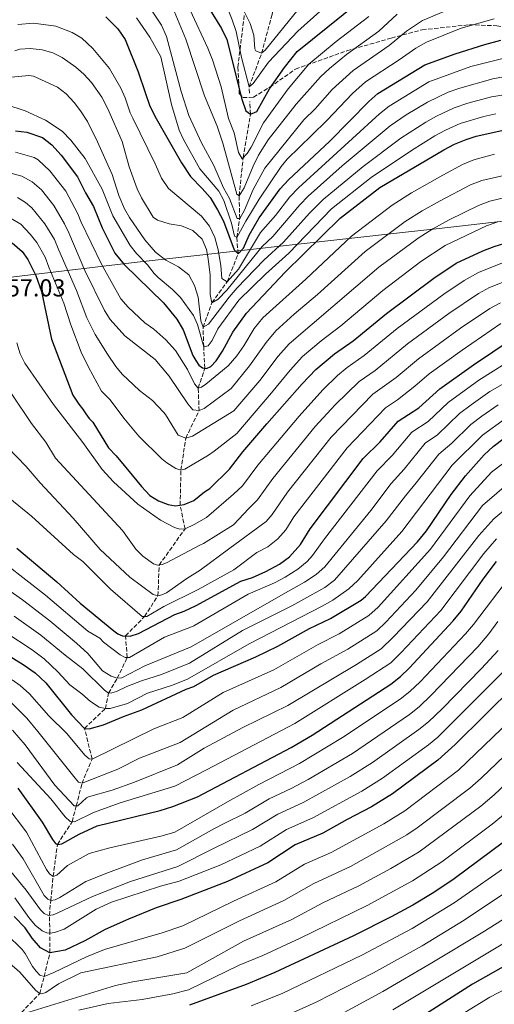
# Model space of a CAD drawing. Units: metres. Extents: x 668567 to 672030, y 4742062 to 4744460.
# Drawn here: x 671314 to 671508, y 4742919 to 4743320 of the extents above; entities that cross this region are included whole.
import ezdxf

# ---------------------------------------------------------------- set-up
doc = ezdxf.new("R2010")
doc.units = ezdxf.units.M
doc.header["$MEASUREMENT"] = 0
doc.linetypes.add('DGN Style 3', pattern=[2.435891, 1.739922, -0.695969])
for name, color, linetype, lineweight in [('Barranco lineal', 142, 'DGN Style 3', 13), ('Cota de punto acotado terreno', 7, 'Continuous', 0), ('Curva de nivel directora', 30, 'Continuous', 30), ('Curva de nivel intermedia', 30, 'Continuous', 0), ('Límite de municipio', 7, 'Continuous', 0), ('Senda', 7, 'DGN Style 3', 0)]:
    doc.layers.add(name, color=color, linetype=linetype, lineweight=lineweight)
doc.styles.add('Style-Arial', font='arial.ttf')

msp = doc.modelspace()

# ---------------------------------------------------------------- linework, layer by layer
at = {"layer": 'Barranco lineal', "color": 142, "linetype": 'DGN Style 3', "lineweight": 13}
for points in [[(671407.84, 4743290.35, 971.15), (671407.72, 4743292.91, 970), (671412.81, 4743306.59, 965), (671417.09, 4743322.41, 960), (671419.21, 4743332.81, 955), (671420.89, 4743345.69, 950), (671424.19, 4743359.65, 945), (671424.34, 4743374.31, 940), (671428.24, 4743387.61, 935), (671432.06, 4743402.97, 930), (671434.25, 4743420.49, 925), (671435.46, 4743429, 920), (671438.01, 4743436.64, 915), (671439.55, 4743443.72, 910), (671441.14, 4743449.23, 905), (671444.16, 4743455.54, 900), (671446.92, 4743465.9, 895), (671457.46, 4743483.35, 891.19)], [(671314.97, 4742915.65, 1165), (671322.43, 4742923.4, 1160), (671324.2, 4742930.31, 1155), (671326.53, 4742939.94, 1150), (671326.55, 4742948.03, 1145), (671326.34, 4742955.26, 1140), (671326.89, 4742961.37, 1135), (671327.88, 4742971.11, 1130), (671329.59, 4742984.1, 1125), (671335.61, 4742993.42, 1120), (671337.31, 4742999.88, 1115), (671339.63, 4743009.06, 1110), (671343.75, 4743018.92, 1105), (671340.66, 4743031.44, 1100), (671349.15, 4743039.49, 1095), (671350.46, 4743045.86, 1090), (671354, 4743051.89, 1085), (671358.06, 4743060.34, 1080), (671357.34, 4743069.15, 1075), (671365.11, 4743077.03, 1070), (671370.57, 4743085.52, 1065), (671371.05, 4743098.01, 1060), (671381.6, 4743112.77, 1055), (671379.6, 4743122.42, 1050), (671379.96, 4743136.74, 1045), (671381.9, 4743149.77, 1040), (671387.3, 4743160.95, 1035), (671387, 4743170.17, 1030), (671389.7, 4743178.23, 1025), (671389.21, 4743186.96, 1020), (671388.94, 4743194.93, 1015), (671392.56, 4743204.93, 1010), (671398.76, 4743213.48, 1005), (671403.25, 4743224.86, 1000), (671402.7, 4743231.52, 995), (671403.91, 4743239.27, 990), (671403.61, 4743248.51, 985), (671405.32, 4743264.05, 980), (671408.24, 4743281.82, 975), (671408, 4743286.95, 972.69)]]:
    msp.add_polyline3d(points, dxfattribs=at)
at = {"layer": 'Curva de nivel directora', "color": 30, "linetype": 'Continuous', "lineweight": 30, "flags": 128}
for points, elevation in [([(671391.11, 4743325.24), (671396.51, 4743316.73), (671398.62, 4743312.24), (671404.73, 4743287.92), (671406.37, 4743283.15), (671408.24, 4743281.82), (671410.89, 4743282.89), (671416.02, 4743292.04), (671422.15, 4743300.84), (671427.25, 4743307.32), (671452.31, 4743327.45)], 975), ([(671349.39, 4743321.47), (671354.22, 4743316.57), (671357.24, 4743312.18), (671362.51, 4743299), (671365.38, 4743290.62), (671367.15, 4743285.51), (671369.32, 4743281.01), (671380.23, 4743261.92), (671383.83, 4743256.41), (671388.63, 4743251.55), (671391.88, 4743247.76), (671394.9, 4743242.83), (671397.24, 4743238.22), (671401.56, 4743226.51), (671403.25, 4743224.86), (671405.48, 4743227.23), (671407.76, 4743232.5), (671411.78, 4743239.51), (671420.37, 4743251.4), (671423.78, 4743255.07), (671440.59, 4743270.82), (671456.45, 4743286.91), (671460.22, 4743290.2), (671479.34, 4743301.82), (671491.61, 4743306.36), (671503.81, 4743310.17), (671510.34, 4743311.88)], 1000), ([(671312.53, 4743275.02), (671317.09, 4743274.39), (671323.5, 4743272.29), (671327.29, 4743269.27), (671331.15, 4743265.05), (671337.83, 4743256.26), (671341, 4743249.72), (671344.25, 4743244.1), (671347.81, 4743235.45), (671353.04, 4743225.17), (671356.84, 4743220.5), (671372.9, 4743204.86), (671378.29, 4743198.18), (671380.9, 4743193.91), (671384.77, 4743183.41), (671385.95, 4743181.35), (671387.22, 4743179.5), (671388.72, 4743178.4), (671390.32, 4743178.12), (671392.08, 4743178.97), (671394.35, 4743181.29), (671396.88, 4743185.16), (671401.1, 4743192.89), (671406.67, 4743200.72), (671422.46, 4743217.37), (671444.83, 4743239.35), (671460.96, 4743251.89), (671487.01, 4743267.26), (671491.44, 4743269.6), (671496.09, 4743271.5), (671500.22, 4743272.76), (671511.88, 4743275.35)], 1025), ([(671311.21, 4743229.28), (671315.19, 4743225.75), (671317.54, 4743222.54), (671320.76, 4743216.09), (671323.11, 4743209.51), (671327.26, 4743190.12), (671335.83, 4743167.32), (671338.36, 4743163.63), (671339.77, 4743161.71), (671341.17, 4743159.66), (671342.58, 4743157.75), (671344.11, 4743156.25), (671350.46, 4743145.84), (671353.54, 4743142.57), (671360.12, 4743134.65), (671363.91, 4743130.01), (671367.26, 4743126.32), (671370.74, 4743124.16), (671374.76, 4743122.69), (671377.67, 4743122.18), (671381.25, 4743122.64), (671385.23, 4743124.34), (671389.6, 4743127.85), (671391.73, 4743129.23), (671399.72, 4743137.09), (671405.2, 4743144.18), (671414.93, 4743155.59), (671429.29, 4743171.84), (671434.86, 4743177.68), (671442.51, 4743184.06), (671450.07, 4743189.35), (671463.76, 4743200.59), (671482.95, 4743214.98), (671492.14, 4743221.01), (671502.96, 4743226.08), (671507.61, 4743227.91), (671513.62, 4743229.74)], 1050), ([(671313.06, 4743104.89), (671329.31, 4743091.23), (671338.87, 4743082.52), (671352.62, 4743071.17), (671354.29, 4743069.95), (671356.19, 4743069.18), (671359.32, 4743069.08), (671362.71, 4743070.06), (671377.51, 4743077.84), (671381.26, 4743079.26), (671386.13, 4743081.55), (671404.35, 4743091.4), (671409.11, 4743092.93), (671414.5, 4743095.42), (671420.11, 4743098.43), (671424.15, 4743101.41), (671428.64, 4743106.4), (671432.53, 4743112.82), (671454.21, 4743141.42), (671461.08, 4743148.29), (671468.48, 4743156.65), (671476.82, 4743162.16), (671485.48, 4743169.79), (671499.15, 4743179.64), (671514.85, 4743190.27)], 1075), ([(671305.19, 4743063.83), (671315.67, 4743057.53), (671320.5, 4743054.09), (671324.89, 4743049.99), (671335.34, 4743037.03), (671340.66, 4743031.44), (671342.59, 4743031.28), (671348.39, 4743032.88), (671356.47, 4743036.33), (671363.99, 4743039.04), (671382.12, 4743047.41), (671385.16, 4743048.59), (671393.15, 4743053.13), (671410.4, 4743060.58), (671419.36, 4743065.02), (671432.26, 4743072.11), (671440.88, 4743076.24), (671453.33, 4743083.73), (671455.17, 4743085.23), (671476.26, 4743107.51), (671479.99, 4743112.03), (671490.08, 4743126.79), (671495.93, 4743134.32), (671503.54, 4743142.91), (671507.18, 4743146.33), (671511.63, 4743149.7)], 1100), ([(671313.48, 4743007.06), (671323.41, 4742993.27), (671327.59, 4742986.11), (671328.88, 4742984.55), (671329.59, 4742984.1), (671331.46, 4742984.4), (671338.41, 4742988.31), (671345.78, 4742991.73), (671371.51, 4742998.02), (671376.6, 4742999.68), (671386.7, 4743003.49), (671424.8, 4743023.66), (671433.44, 4743028.7), (671465.4, 4743049.52), (671469.35, 4743052.57), (671472.97, 4743056.05), (671490.91, 4743075.33), (671494.06, 4743079.21), (671503.07, 4743092.32), (671508.54, 4743099.41)], 1125), ([(671515.84, 4743048.75), (671491.67, 4743024.84), (671484.58, 4743018.55), (671466.09, 4743004.74), (671457.56, 4742999.51), (671447.6, 4742994.32), (671437.73, 4742988.73), (671426.5, 4742983.97), (671415.3, 4742976.65), (671398.86, 4742969.07), (671379.83, 4742961.74), (671369.9, 4742958.29), (671358.64, 4742953.73), (671349.04, 4742949.47), (671340.82, 4742944.81), (671332.72, 4742941.12), (671326.53, 4742939.94), (671322.78, 4742941.96), (671319.28, 4742945.92), (671316.46, 4742950.16), (671311.99, 4742954.79)], 1150), ([(671511.36, 4742985.13), (671491.24, 4742970.19), (671482.93, 4742964.61), (671474.41, 4742959.39), (671465.62, 4742954.59), (671450.31, 4742946.97), (671418.14, 4742931.94), (671406.52, 4742927.04), (671383.49, 4742918.68)], 1175), ([(671702.7, 4742920.18), (671673.19, 4742948.25), (671663.34, 4742958.77), (671659.4, 4742961.81), (671652.96, 4742965.87), (671648.58, 4742968.27), (671643.88, 4742970.02), (671633.64, 4742972.01), (671623.69, 4742972.75), (671611.17, 4742972.69), (671587.57, 4742971.78), (671582.63, 4742970.92), (671578.57, 4742969.33), (671564.18, 4742963.33), (671540.88, 4742950.92), (671498.79, 4742927.22), (671477.74, 4742913.72)], 1200)]:
    msp.add_lwpolyline(points, dxfattribs=dict(at, elevation=elevation))
at = {"layer": 'Curva de nivel intermedia', "color": 30, "linetype": 'Continuous', "lineweight": 0, "flags": 128}
for points, elevation in [([(671395.02, 4743334.93), (671400.84, 4743320.16), (671402.39, 4743315.41), (671404.58, 4743304.83), (671407.72, 4743292.91), (671409.41, 4743294.25), (671415.6, 4743303.02), (671427.51, 4743315.6), (671448.03, 4743334.12)], 970), ([(671367.92, 4743324.15), (671372.07, 4743318.07), (671374.08, 4743313.49), (671380.09, 4743290.97), (671383.17, 4743281.23), (671388.33, 4743270.12), (671393.37, 4743260.88), (671397.31, 4743251.78), (671399.7, 4743247.38), (671402.83, 4743239.31), (671403.91, 4743239.27), (671405.84, 4743242.65), (671409.36, 4743251.11), (671414.13, 4743259.75), (671430.02, 4743279.5), (671434.64, 4743283.98), (671441.57, 4743291.83), (671450.13, 4743299.57), (671464.74, 4743309.77), (671471.82, 4743315.64), (671478.35, 4743319.91), (671491.96, 4743325.71)], 990), ([(671377.24, 4743323.71), (671381.92, 4743312.34), (671389.48, 4743289.27), (671394.64, 4743276.83), (671397.01, 4743270), (671402.72, 4743249.17), (671403.61, 4743248.51), (671405.75, 4743251.69), (671409.35, 4743260.56), (671411.52, 4743265.06), (671415.42, 4743271.26), (671426.83, 4743285.8), (671436.8, 4743296.99), (671440.48, 4743300.37), (671447.45, 4743306.11), (671460.6, 4743315.66), (671468.06, 4743322.56)], 985), ([(671383.74, 4743324.16), (671390.93, 4743308.62), (671392.77, 4743303.97), (671396.35, 4743292.92), (671399.37, 4743279.96), (671401.62, 4743274.19), (671403.42, 4743266.13), (671404.84, 4743263.55), (671406.89, 4743265.69), (671408.58, 4743268.3), (671413.58, 4743278.31), (671423.64, 4743292.09), (671432.02, 4743302.15), (671443.2, 4743311.41), (671456.45, 4743321.55)], 980), ([(671405.9, 4743323.31), (671408.13, 4743318.7), (671409.58, 4743313.91), (671410.07, 4743308.44), (671410.41, 4743307.57), (671412.81, 4743306.59), (671414.28, 4743307.91), (671427.7, 4743324.39)], 965), ([(671313.51, 4743318.37), (671319.85, 4743318.87), (671328.93, 4743317.61), (671335.56, 4743315.13), (671339.53, 4743312.76), (671344.06, 4743308.54), (671350.78, 4743300.37), (671355.45, 4743292.4), (671357.22, 4743288.43), (671359.29, 4743282.31), (671360.36, 4743280.19), (671369.42, 4743261.54), (671371.97, 4743255.63), (671374.82, 4743251.52), (671388.3, 4743240.21), (671391.59, 4743236.09), (671393.77, 4743231.58), (671395.1, 4743226.44), (671396.16, 4743220.11), (671396.6, 4743214.86), (671398.76, 4743213.48), (671403.46, 4743218.55), (671412.29, 4743233.55), (671418.4, 4743240.43), (671424.35, 4743248.09), (671427.8, 4743251.72), (671460.8, 4743281.94), (671464.74, 4743285.01), (671480.96, 4743294.95), (671498.09, 4743301.17), (671511.64, 4743304.66)], 1005), ([(671361.85, 4743321.05), (671367.23, 4743313.23), (671371.75, 4743305.13), (671376.12, 4743285.72), (671379.22, 4743275.31), (671380.97, 4743271.41), (671387.6, 4743259.44), (671395.32, 4743250.42), (671397.4, 4743246.63), (671400.56, 4743237.37), (671401.77, 4743232.08), (671402.7, 4743231.52), (671406.4, 4743238.21), (671411.88, 4743247.1), (671420.72, 4743260.51), (671423.24, 4743263.4), (671433.22, 4743273.2), (671439.37, 4743279.18), (671449.89, 4743290.19), (671455.16, 4743294.91), (671468.89, 4743303.88), (671475.58, 4743308.73), (671479.94, 4743311.17), (671494.17, 4743316.78), (671507.61, 4743320.67)], 995), ([(671312.2, 4743307.58), (671314.33, 4743308.3), (671318.53, 4743308.52), (671323.37, 4743308), (671327.73, 4743306.81), (671331.61, 4743304.87), (671337.12, 4743301), (671340.33, 4743298.14), (671343.44, 4743294.71), (671347.71, 4743288.73), (671350.17, 4743283.91), (671355.93, 4743270.67), (671358.89, 4743260.29), (671362.15, 4743251.29), (671363.86, 4743247.67), (671368.67, 4743239.78), (671370.41, 4743238.63), (671375.11, 4743237.13), (671380.12, 4743236.26), (671384.84, 4743234.34), (671388.6, 4743230.85), (671390.29, 4743226.58), (671391.06, 4743222.79), (671391.88, 4743216.12), (671391.91, 4743208.32), (671392.56, 4743204.93), (671395.16, 4743206.45), (671398.59, 4743210.1), (671412.98, 4743227.9), (671417.37, 4743231.87), (671428.34, 4743244.79), (671431.78, 4743248.42), (671445.65, 4743260.72), (671465.14, 4743276.97), (671471.69, 4743281.52), (671480.4, 4743286.63), (671488.85, 4743290.73), (671493.55, 4743292.44), (671507.03, 4743296.24), (671517.88, 4743298.27)], 1010), ([(671310.88, 4743296.8), (671317.98, 4743297.58), (671319.92, 4743297.2), (671329.7, 4743292.83), (671333.12, 4743290.05), (671336.47, 4743286.5), (671339.07, 4743283.11), (671341.82, 4743278.77), (671345.99, 4743270.47), (671351.89, 4743257.23), (671354.62, 4743248.57), (671356.9, 4743243.15), (671358.95, 4743239.68), (671365.27, 4743230.63), (671369.54, 4743225.51), (671373.74, 4743222.32), (671378.93, 4743219.61), (671383.16, 4743216.24), (671385.41, 4743211.92), (671386.96, 4743207.16), (671388, 4743197.58), (671388.94, 4743194.93), (671391.2, 4743196.15), (671399.58, 4743207.18), (671402.84, 4743210.98), (671413.66, 4743222.26), (671421.72, 4743229.57), (671432.32, 4743241.49), (671437.87, 4743247), (671454.21, 4743260.5), (671469.49, 4743271.99), (671479.71, 4743278.51), (671484.08, 4743280.95), (671491.26, 4743284.32), (671496.78, 4743286.2), (671506.43, 4743288.81), (671519.2, 4743290.91)], 1015), ([(671308.59, 4743285.76), (671316.48, 4743283.09), (671324.82, 4743279.27), (671331.54, 4743274.79), (671335.08, 4743271.2), (671340.91, 4743263.7), (671347.86, 4743251.27), (671352.14, 4743240.39), (671359.21, 4743228.3), (671361.8, 4743224.97), (671366.36, 4743220.39), (671369, 4743216.79), (671370.62, 4743215.27), (671376.45, 4743210.34), (671379.79, 4743207), (671385.01, 4743199.77), (671386.64, 4743196.09), (671389.21, 4743186.96), (671391.03, 4743187.3), (671392.69, 4743189.59), (671394.93, 4743194.23), (671403.58, 4743206.02), (671414.35, 4743216.61), (671423.91, 4743225.18), (671441.35, 4743243.17), (671457.47, 4743255.99), (671473.84, 4743267.02), (671483.36, 4743272.89), (671487.76, 4743275.27), (671493.68, 4743277.91), (671503.33, 4743280.83), (671508.19, 4743281.96)], 1020), ([(671312.56, 4743266.36), (671320.11, 4743264.15), (671321.83, 4743263.18), (671326.56, 4743258.63), (671333.01, 4743250.42), (671337.99, 4743241.2), (671339.2, 4743237.97), (671347.57, 4743220.62), (671355.48, 4743206.46), (671358.4, 4743203.09), (671365.23, 4743196.74), (671368.95, 4743194.19), (671373.79, 4743189.81), (671377.72, 4743185.45), (671382.57, 4743177.78), (671385.42, 4743171.84), (671387, 4743170.17), (671388.36, 4743170.49), (671390.03, 4743171.7), (671399.16, 4743179.21), (671402.7, 4743183.33), (671405.55, 4743187.42), (671409.76, 4743194.42), (671413.28, 4743198.8), (671430.84, 4743214.57), (671449.4, 4743232.1), (671466, 4743244.74), (671473.91, 4743249.68), (671486.58, 4743256.89), (671494.68, 4743261.26), (671499.31, 4743263.12), (671507.75, 4743265.43)], 1030), ([(671310.57, 4743257.79), (671315.15, 4743256.53), (671319.35, 4743254.21), (671323.06, 4743250.89), (671328.18, 4743244.59), (671332.56, 4743237.11), (671334.21, 4743233.44), (671340.82, 4743218), (671348.83, 4743201.75), (671351.14, 4743198.03), (671357.13, 4743191.4), (671369.44, 4743181.79), (671375.13, 4743175.03), (671382.81, 4743163.66), (671384.75, 4743161.32), (671387.3, 4743160.95), (671389.35, 4743161.82), (671400.35, 4743170.03), (671407.87, 4743179.18), (671414.64, 4743188.78), (671418.67, 4743193.52), (671426.05, 4743200.22), (671435.64, 4743208.26), (671454.98, 4743225.75), (671471.28, 4743237.98), (671478.26, 4743242.39), (671485.58, 4743246.48), (671497.91, 4743252.92), (671502.57, 4743254.71), (671514.53, 4743257.53)], 1035), ([(671313.32, 4743247.88), (671316.57, 4743245.81), (671319.18, 4743243.59), (671324.54, 4743237.14), (671328.38, 4743230.74), (671330.17, 4743226.42), (671337.35, 4743209.96), (671341.56, 4743198.83), (671345.03, 4743192.04), (671350.03, 4743183.9), (671353.47, 4743178.91), (671356.04, 4743175.85), (671363.01, 4743169.12), (671368.35, 4743165.02), (671372.82, 4743160.31), (671373.71, 4743159.32), (671378.86, 4743151.01), (671381.9, 4743149.77), (671384.61, 4743150.56), (671401.53, 4743160.85), (671412.12, 4743173.21), (671419.53, 4743183.13), (671424.07, 4743188.24), (671460.58, 4743219.37), (671476.57, 4743231.23), (671482.6, 4743235.09), (671489.27, 4743238.7), (671501.14, 4743244.58), (671505.84, 4743246.29), (671513.13, 4743248.09)], 1040), ([(671310.51, 4743239.41), (671314.67, 4743236.89), (671318.52, 4743232.91), (671321.28, 4743229.53), (671324.58, 4743223.46), (671326.12, 4743219.41), (671332.18, 4743204.79), (671335.05, 4743195.99), (671339.33, 4743184.73), (671342.24, 4743178.63), (671347.52, 4743168.93), (671351.1, 4743165.35), (671356.65, 4743157.9), (671362.81, 4743150.6), (671372.12, 4743141.35), (671374.13, 4743139.63), (671377.88, 4743137.33), (671379.96, 4743136.74), (671381.54, 4743137.04), (671391.17, 4743142.77), (671393.52, 4743144.46), (671402.71, 4743151.67), (671416.84, 4743168.15), (671424.41, 4743177.49), (671429.47, 4743182.96), (671437.02, 4743189.45), (671445.02, 4743195.45), (671462.23, 4743209.91), (671477.7, 4743221.69), (671487.62, 4743228.2), (671504.38, 4743236.24), (671509.11, 4743237.87)], 1045), ([(671313.01, 4743188.63), (671314.38, 4743184.09), (671316.4, 4743180.24), (671328.05, 4743163.43), (671339.99, 4743147.97), (671347.89, 4743136.98), (671352.51, 4743131.93), (671362.36, 4743122.81), (671371.55, 4743116.3), (671377.38, 4743113.27), (671379.46, 4743112.68), (671381.6, 4743112.77), (671385.29, 4743114.49), (671390.35, 4743117.42), (671401.33, 4743126.93), (671405.01, 4743130.32), (671411.27, 4743138.71), (671428.09, 4743158.75), (671437.71, 4743169.39), (671443.74, 4743175.24), (671447.7, 4743178.57), (671454.59, 4743183.36), (671468.1, 4743194.43), (671487.02, 4743208.47), (671495.32, 4743214.04), (671501.11, 4743217.19), (671510.91, 4743221.17)], 1055), ([(671311.09, 4743167.68), (671319.11, 4743155.77), (671324.86, 4743148.12), (671328.81, 4743141.55), (671356.1, 4743112.08), (671361.58, 4743104.43), (671364.42, 4743101.67), (671368.74, 4743098.48), (671370.35, 4743097.91), (671372.3, 4743098.19), (671374.07, 4743098.93), (671387.91, 4743106.28), (671389.11, 4743106.87), (671401.32, 4743114.43), (671407.64, 4743121), (671411.12, 4743124.59), (671417.34, 4743133.23), (671434.62, 4743154.42), (671442.72, 4743163.28), (671452.58, 4743172.83), (671459.1, 4743177.37), (671472.25, 4743188.12), (671489.13, 4743200.59), (671501.22, 4743208.71), (671505.62, 4743211.07), (671514.18, 4743214.47)], 1060), ([(671309.21, 4743146.02), (671316.9, 4743138.25), (671322.65, 4743131.56), (671336.08, 4743117.1), (671346.97, 4743104.31), (671359.15, 4743093.11), (671368.63, 4743086.05), (671370.57, 4743085.52), (671372.22, 4743085.82), (671373.99, 4743086.76), (671382.34, 4743092.57), (671387.83, 4743096), (671399.92, 4743104.94), (671414.65, 4743115.8), (671417.07, 4743118.67), (671423.41, 4743127.75), (671441.15, 4743150.09), (671458.09, 4743167.61), (671467.58, 4743174.43), (671476.79, 4743182.11), (671493.84, 4743194.55), (671505.77, 4743202.56), (671510.18, 4743204.9)], 1065), ([(671306.54, 4743128.08), (671319.01, 4743117.98), (671336.18, 4743102.33), (671339.94, 4743099.48), (671351.29, 4743088.2), (671364.1, 4743077.01), (671365.99, 4743077.04), (671372.97, 4743081.1), (671386.9, 4743088.1), (671401.46, 4743096.1), (671410.93, 4743103.15), (671415.34, 4743105.5), (671419.39, 4743108.64), (671422.73, 4743112.37), (671425.97, 4743117.67), (671447.68, 4743145.75), (671463.28, 4743162.13), (671468.13, 4743165.39), (671475.24, 4743170.88), (671481.13, 4743175.95), (671494.47, 4743185.63), (671510.31, 4743196.41)], 1070), ([(671308.68, 4743098.23), (671324.76, 4743085.75), (671342.06, 4743071.11), (671346.92, 4743068.27), (671348.33, 4743066.63), (671355.14, 4743061.44), (671357.24, 4743060.4), (671359.03, 4743060.28), (671373.28, 4743068.61), (671384.26, 4743072.89), (671385.15, 4743073.18), (671407.35, 4743086.13), (671418.05, 4743090.76), (671422.46, 4743093.12), (671427.5, 4743096.37), (671431.4, 4743099.52), (671433.58, 4743101.86), (671438.44, 4743108.75), (671459.93, 4743136.37), (671465.99, 4743142.68), (671473.97, 4743152.18), (671480.64, 4743156.59), (671488.86, 4743164.33), (671501.26, 4743173.36), (671517.75, 4743183.74)], 1080), ([(671304.26, 4743091.55), (671315.43, 4743083.83), (671326.52, 4743075.33), (671337.4, 4743066.17), (671342.01, 4743061.95), (671348.03, 4743054.85), (671351.47, 4743052.7), (671354, 4743051.89), (671355.8, 4743052.05), (671365.25, 4743057), (671384.15, 4743064.74), (671421.6, 4743086.1), (671430.31, 4743091.01), (671435.03, 4743094.13), (671438.52, 4743097.33), (671457.27, 4743120.26), (671465.65, 4743131.31), (671470.9, 4743137.08), (671479.46, 4743147.72), (671484.46, 4743151.03), (671493.44, 4743159.83), (671498.17, 4743163.38), (671505.82, 4743168.76), (671520.65, 4743177.21)], 1085), ([(671484.95, 4743143.25), (671490.27, 4743147.7), (671498.03, 4743155.33), (671502.5, 4743158.71), (671509.15, 4743163.31)], 1090), ([(671308.61, 4743070.5), (671319.29, 4743063.46), (671324.17, 4743059.77), (671329.77, 4743054.56), (671334.67, 4743049.24), (671339.57, 4743045.54), (671343.04, 4743042.45), (671346.61, 4743040.15), (671349.15, 4743039.49), (671351.15, 4743039.58), (671358.23, 4743041.53), (671366.32, 4743045.78), (671376.14, 4743048.96), (671382.6, 4743051.5), (671407.68, 4743065.93), (671437.53, 4743081.27), (671441.89, 4743083.72), (671448.39, 4743088.27), (671452.02, 4743091.71), (671469.93, 4743111.76), (671490.44, 4743138.79), (671502.84, 4743151.02), (671512.17, 4743157.68)], 1095), ([(671311.13, 4743051.26), (671314.42, 4743048.98), (671318.29, 4743045.6), (671326.14, 4743036.5), (671333.51, 4743029.31), (671340.83, 4743020.54), (671342.51, 4743019.04), (671343.75, 4743018.92), (671368.91, 4743031.22), (671380.76, 4743035.89), (671397.16, 4743046.01), (671417.78, 4743055.38), (671435.84, 4743065.61), (671444.42, 4743070.01), (671456.54, 4743077.5), (671460.25, 4743080.82), (671481.62, 4743104.47), (671497.7, 4743126.25), (671506.47, 4743135.81), (671514.85, 4743142.26)], 1105), ([(671312.02, 4743077.17), (671322.9, 4743069.39), (671332.74, 4743061.23), (671340, 4743055.76), (671348.79, 4743047.09), (671350.46, 4743045.86), (671351.84, 4743045.88), (671353.74, 4743046.52), (671357.88, 4743048.58), (671363.92, 4743050.87), (671372.01, 4743053.37), (671383.37, 4743058.07), (671404.97, 4743071.28), (671425.15, 4743081.43), (671438.57, 4743088.82), (671442.55, 4743091.85), (671463.6, 4743116.01), (671471.37, 4743126.26), (671475.81, 4743131.48), (671484.95, 4743143.25)], 1090), ([(671310.76, 4743041.96), (671317.13, 4743035.6), (671321.7, 4743030.22), (671336.85, 4743011.18), (671338.26, 4743009.52), (671339.63, 4743009.06), (671354.19, 4743014.77), (671363.11, 4743019.29), (671379.56, 4743025.68), (671401.17, 4743038.89), (671420.63, 4743048.06), (671436.97, 4743057.72), (671447.96, 4743063.77), (671459.74, 4743071.27), (671463.38, 4743074.69), (671475.66, 4743087.81), (671486.98, 4743101.43), (671502.83, 4743122.24), (671514.47, 4743132.31)], 1110), ([(671311.36, 4743030.74), (671316.52, 4743024.78), (671328.59, 4743008.32), (671336.43, 4742999.91), (671337.94, 4742999.86), (671341.44, 4743003.12), (671342.32, 4743003.58), (671351.96, 4743006.25), (671360.98, 4743009.48), (671378.49, 4743016.57), (671389.47, 4743023.35), (671405.19, 4743031.77), (671423.48, 4743040.74), (671451.49, 4743057.54), (671461.54, 4743063.91), (671466.46, 4743068.59), (671480.22, 4743083.04), (671501.34, 4743110.03), (671507.38, 4743116.8), (671514.94, 4743123.14)], 1115), ([(671313.19, 4743017.61), (671326.91, 4743002.74), (671332.79, 4742995.34), (671334.75, 4742993.46), (671336.62, 4742993.38), (671344.27, 4742997.13), (671355.15, 4743001.1), (671377.47, 4743007.86), (671390.29, 4743014.59), (671426.32, 4743033.41), (671455.03, 4743051.31), (671465.47, 4743058.22), (671469.7, 4743062.33), (671485.83, 4743079.49), (671503.4, 4743102.76), (671508.56, 4743108.65)], 1120), ([(671514.24, 4743093.64), (671499.12, 4743073.83), (671495.9, 4743070.01), (671477.42, 4743050.48), (671473.16, 4743046.43), (671469.24, 4743043.33), (671445.83, 4743027.73), (671428.26, 4743017.16), (671411.74, 4743008.63), (671398.96, 4743001.55), (671377.49, 4742989.19), (671372.26, 4742987.6), (671350.41, 4742982.57), (671342.54, 4742980.44), (671333.75, 4742975.6), (671329.4, 4742971.65), (671327.88, 4742971.11), (671326.44, 4742972.11), (671325.22, 4742973.98), (671317.02, 4742989.19), (671309, 4742999.78)], 1130), ([(671509.08, 4743075.01), (671505.4, 4743070.04), (671500.88, 4743064.7), (671481.88, 4743044.95), (671476.97, 4743040.26), (671473.07, 4743037.13), (671449.87, 4743021.26), (671431.71, 4743010.67), (671424.9, 4743007.01), (671415.88, 4743002.7), (671406.09, 4742996.96), (671397.85, 4742992.79), (671393.38, 4742990.56), (671378.1, 4742982.02), (671364.22, 4742977.85), (671350.4, 4742972.78), (671341.14, 4742969), (671330.61, 4742962.49), (671328.72, 4742961.61), (671326.89, 4742961.37), (671325.66, 4742961.88), (671324.17, 4742963.37), (671315.65, 4742978.34), (671311.28, 4742984.22)], 1135), ([(671509.17, 4743063.13), (671502.43, 4743055.84), (671486.33, 4743039.41), (671480.78, 4743034.09), (671476.91, 4743030.94), (671458.05, 4743017.6), (671448.95, 4743011.91), (671429.69, 4743001.18), (671419.42, 4742996.46), (671409.16, 4742990.19), (671393.46, 4742982.64), (671378.69, 4742975.15), (671359.44, 4742969.09), (671343.89, 4742962.98), (671329.8, 4742956.25), (671327.87, 4742955.47), (671325.99, 4742955.22), (671324.23, 4742955.97), (671322.72, 4742957.47), (671316.89, 4742965.45), (671305.54, 4742979.24)], 1140), ([(671510.86, 4743054.07), (671484.6, 4743027.92), (671480.74, 4743024.74), (671462.07, 4743011.17), (671453.58, 4743005.89), (671433.71, 4742994.95), (671422.96, 4742990.22), (671412.23, 4742983.42), (671396.16, 4742975.86), (671379.19, 4742969.25), (671371.58, 4742967.09), (671351.6, 4742960.61), (671345.38, 4742957.71), (671332.34, 4742949.6), (671328.49, 4742948.23), (671326.55, 4742948.03), (671325.31, 4742948.16), (671323.44, 4742948.91), (671320.59, 4742951.24), (671317.93, 4742954.41), (671312.25, 4742962.39)], 1145), ([(671524.55, 4743044.77), (671493.02, 4743014.39), (671471.12, 4742997.83), (671462.64, 4742992.53), (671441.14, 4742980.82), (671430.26, 4742976.11), (671418.59, 4742968.98), (671401.31, 4742961.06), (671380.75, 4742950.95), (671372.3, 4742948.12), (671348.85, 4742941.29), (671341.41, 4742938.32), (671328.21, 4742931.91), (671324.2, 4742930.31), (671322.5, 4742930.9), (671320.94, 4742932.5), (671319.41, 4742934.45), (671316.5, 4742939.76), (671315.29, 4742941.3), (671308.87, 4742947.57)], 1155), ([(671302.66, 4742942.2), (671314.27, 4742932.12), (671320.81, 4742924.63), (671322.43, 4742923.4), (671323.19, 4742923.28), (671324.89, 4742923.83), (671330.09, 4742927.33), (671339.15, 4742931.87), (671370.22, 4742938.36), (671381.52, 4742941.82), (671403.77, 4742953.04), (671421.87, 4742961.3), (671434.03, 4742968.24), (671449.01, 4742975.18), (671472.01, 4742988.12), (671476.15, 4742990.92), (671497.6, 4743007.05), (671502.24, 4743011.16), (671524.63, 4743032.62)], 1160), ([(671317.99, 4742915.75), (671353.3, 4742926.68), (671360.36, 4742928.19), (671382.37, 4742931.86), (671405.47, 4742944.7), (671425.16, 4742953.63), (671437.79, 4742960.37), (671452.44, 4742967.23), (671465.45, 4742974.28), (671477.05, 4742981.19), (671502.18, 4742999.73), (671507.53, 4743004.32), (671524.21, 4743020.15)], 1165), ([(671512.81, 4742997.48), (671506.75, 4742992.4), (671486.2, 4742977.1), (671474.25, 4742969.35), (671455.87, 4742959.3), (671428.45, 4742945.96), (671413.29, 4742938.92), (671403.68, 4742934.94), (671382.96, 4742924.9), (671376.58, 4742923.22), (671364.19, 4742921.01), (671350.3, 4742919.26), (671338.36, 4742916.58)], 1170), ([(671746.2, 4742907.69), (671732.41, 4742922.03), (671680.96, 4742969.66), (671674.83, 4742974.99), (671669.12, 4742979.01), (671662.64, 4742982.86), (671656.49, 4742986.2), (671653.19, 4742987.55), (671640.34, 4742990.99), (671635.41, 4742991.82), (671628.01, 4742992.46), (671616.52, 4742992.91), (671607.36, 4742992.89), (671582.23, 4742991.61), (671575.71, 4742990.71), (671570.87, 4742989.46), (671565.76, 4742987.51), (671559.76, 4742984.67), (671552.38, 4742980.63), (671524.72, 4742962.16), (671503.61, 4742948.82), (671482.23, 4742935.87), (671462.17, 4742924.2), (671443.41, 4742914.02)], 1190), ([(671725.19, 4742913.84), (671680.46, 4742955.71), (671668.33, 4742967.51), (671664.26, 4742970.41), (671657.8, 4742974.36), (671650.89, 4742977.96), (671646.14, 4742979.51), (671639.44, 4742981.02), (671634.52, 4742981.91), (671628.35, 4742982.52), (671611.34, 4742982.82), (671584.89, 4742981.7), (671579.5, 4742980.85), (671574.72, 4742979.4), (671569.58, 4742977.35), (671557.66, 4742971.67), (671466.27, 4742916.69)], 1195), ([(671515.81, 4742977.48), (671491.2, 4742960.29), (671474.11, 4742949.9), (671453.97, 4742939.23), (671421.14, 4742923.4), (671408.54, 4742918.44)], 1180), ([(671524.38, 4742972.66), (671495.28, 4742953.25), (671478.17, 4742942.88), (671458.33, 4742931.85), (671435.05, 4742919.87), (671422.69, 4742914.25)], 1185), ([(671708.39, 4742897.82), (671681.18, 4742923.1), (671673.62, 4742929.64), (671664.58, 4742938.11), (671656.26, 4742945.11), (671646.96, 4742951.56), (671642.49, 4742953.8), (671628.79, 4742957.37), (671619.87, 4742958.28), (671605.68, 4742958.49), (671586.69, 4742958.26), (671583.44, 4742957.74), (671578.1, 4742956.14), (671558.45, 4742948.99), (671550.39, 4742945.2), (671505.82, 4742921.95), (671495.59, 4742915.68)], 1205)]:
    msp.add_lwpolyline(points, dxfattribs=dict(at, elevation=elevation))
at = {"layer": 'Límite de municipio', "color": 7, "linetype": 'Continuous', "lineweight": 0}
msp.add_polyline3d([(670854.61, 4743204.96, 1043.83), (670959.82, 4743221.18, 1033.39), (671028.22, 4743224.91, 1034.62), (671082.7, 4743216.46, 1040.67), (671154.08, 4743207.8, 1046.08), (671192.2, 4743207.96, 1046.59), (671241.5, 4743208.18, 1050.35), (671288.92, 4743212.79, 1055.48), (671295.7, 4743213.59, 1055.57), (671362.16, 4743221.47, 1021.66), (671469, 4743233.4, 1036.35), (671485.09, 4743235.23, 1040.63), (671582.27, 4743246.29, 1041.62), (671613.22, 4743249.82, 1039.65), (671683.89, 4743258.66, 1032.14), (671693.12, 4743259.82, 1030.66), (671760.18, 4743268.21, 1013.75), (671893.63, 4743284.49, 954.96), (671910.58, 4743286.56, 958.32), (671964.86, 4743291.08, 946.82), (672001.28, 4743290.78, 944.18)], dxfattribs=at)
at = {"layer": 'Senda', "color": 7, "linetype": 'DGN Style 3', "lineweight": 0}
msp.add_polyline3d([(671405.72, 4743321.99, 965.62), (671403.13, 4743300.95, 972.17), (671403.54, 4743294.15, 973.39), (671403.67, 4743290.2, 974.85), (671405.17, 4743288.57, 974.32), (671407.75, 4743288.57, 972.9), (671409.52, 4743288.71, 972.37), (671416.16, 4743292.8, 974.75), (671426.63, 4743300.15, 977.88), (671447.57, 4743307.61, 984.17), (671465.66, 4743312.78, 988.79), (671478.27, 4743316.18, 991.88), (671497.45, 4743318.22, 994.74), (671508.61, 4743317.81, 996.63), (671519.51, 4743315.89, 998.57), (671548.35, 4743307.86, 1003.72), (671567.52, 4743302.44, 1005.57), (671588.75, 4743296.04, 1008.16), (671625.28, 4743289.78, 1011.15), (671658.86, 4743286.83, 1013.21), (671689.34, 4743281.38, 1015.64), (671723.57, 4743272.68, 1017.48), (671755, 4743262.06, 1019.35), (671798.05, 4743244.53, 1024.76)], dxfattribs=at)

# ---------------------------------------------------------------- texts
at = {"layer": 'Cota de punto acotado terreno', "color": 7, "linetype": 'Continuous', "lineweight": 0, "style": 'Style-Arial'}
msp.add_text('1057.03', height=7, dxfattribs=at).set_placement((671298.43, 4743207.5, 1057.03))

doc.saveas('drawing.dxf')
